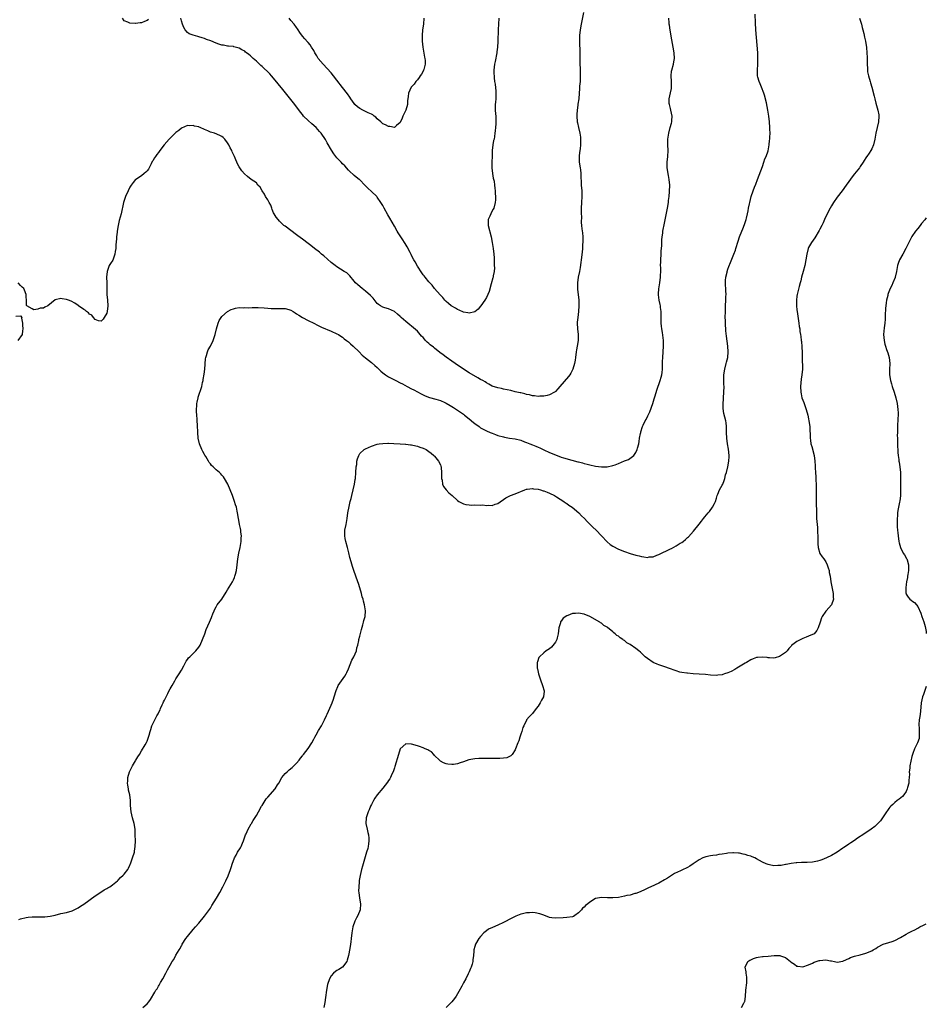
# Model space of a CAD drawing. Units: inches. Extents: x 2535000 to 2538000, y 1536769 to 1539000.
# Drawn here: x 2537685 to 2538000, y 1537476 to 1537819 of the extents above; entities that cross this region are included whole.
import ezdxf

# ---------------------------------------------------------------- set-up
doc = ezdxf.new("R2010")
doc.units = ezdxf.units.IN
doc.header["$MEASUREMENT"] = 0
doc.layers.add('LD25351536_10ft', color=254, linetype='Continuous')

msp = doc.modelspace()

# ---------------------------------------------------------------- linework, layer by layer
at = {"layer": 'LD25351536_10ft'}
for points, elevation in [([(2537880.76, 1537821), (2537880.02, 1537817), (2537879.67, 1537815), (2537879.43, 1537813), (2537879.39, 1537811), (2537879.55, 1537807), (2537879.51, 1537803), (2537879.58, 1537801.58), (2537879.57, 1537800.43), (2537879.63, 1537799), (2537879.62, 1537798.38), (2537879.56, 1537797), (2537879.42, 1537795.42), (2537879.44, 1537794.56), (2537879.15, 1537791.15), (2537879.15, 1537791), (2537878.84, 1537789.16), (2537878.81, 1537788.81), (2537878.54, 1537787), (2537878.45, 1537785.55), (2537878.45, 1537785), (2537878.61, 1537783), (2537878.66, 1537782.66), (2537879.02, 1537780.98), (2537879.5, 1537779), (2537879.7, 1537777.7), (2537879.76, 1537777), (2537879.74, 1537776.26), (2537879.75, 1537775), (2537879.58, 1537773.58), (2537879.53, 1537773), (2537879.31, 1537771.31), (2537879.28, 1537771), (2537879.32, 1537769), (2537879.63, 1537767), (2537879.72, 1537766.28), (2537879.83, 1537765), (2537879.83, 1537763.83), (2537879.96, 1537762.04), (2537880, 1537761), (2537880.14, 1537759), (2537880.16, 1537757), (2537880.06, 1537755), (2537879.97, 1537753), (2537879.96, 1537752.04), (2537879.99, 1537751), (2537880.05, 1537750.05), (2537880.02, 1537747.98), (2537880.12, 1537747), (2537880.18, 1537745.82), (2537880.38, 1537744.38), (2537880.49, 1537743), (2537880.53, 1537741.47), (2537880.52, 1537741), (2537880.46, 1537740.46), (2537880.39, 1537739), (2537880.28, 1537737.72), (2537879.99, 1537735), (2537879.87, 1537734.13), (2537879.62, 1537732.38), (2537879.33, 1537731), (2537878.96, 1537729), (2537878.73, 1537727), (2537878.7, 1537725), (2537878.72, 1537724.72), (2537878.91, 1537722.91), (2537879.14, 1537721), (2537879.18, 1537719.18), (2537879.18, 1537719), (2537879.01, 1537717), (2537878.76, 1537715), (2537878.63, 1537713.37), (2537878.62, 1537713), (2537878.72, 1537711), (2537878.9, 1537709), (2537878.89, 1537707), (2537878.59, 1537705), (2537878.34, 1537703.66), (2537878.23, 1537703), (2537877.96, 1537701), (2537877.87, 1537700.13), (2537877.66, 1537699), (2537877.06, 1537696.94), (2537876.4, 1537695.6), (2537876, 1537695), (2537875.58, 1537694.42), (2537872.49, 1537691), (2537871.82, 1537690.18), (2537871, 1537689.25), (2537870.87, 1537689.13), (2537870.68, 1537689), (2537869, 1537688.08), (2537868.19, 1537687.81), (2537867, 1537687.57), (2537865.54, 1537687.54), (2537865, 1537687.49), (2537863.69, 1537687.69), (2537863, 1537687.75), (2537862.02, 1537688.02), (2537861, 1537688.21), (2537860.4, 1537688.4), (2537859, 1537688.7), (2537858.77, 1537688.77), (2537857, 1537689.15), (2537855.52, 1537689.52), (2537854.24, 1537689.76), (2537853, 1537690.08), (2537852.28, 1537690.28), (2537851, 1537690.53), (2537849, 1537691.13), (2537847.82, 1537691.82), (2537847, 1537692.18), (2537846.54, 1537692.54), (2537845.79, 1537693), (2537845, 1537693.44), (2537844.08, 1537693.92), (2537841, 1537695.74), (2537837, 1537698.42), (2537836.09, 1537699), (2537835, 1537699.72), (2537833, 1537701.17), (2537831.97, 1537701.97), (2537830.83, 1537702.83), (2537829, 1537704.26), (2537828.58, 1537704.58), (2537827.49, 1537705.49), (2537827, 1537705.96), (2537826.43, 1537706.43), (2537825.86, 1537707), (2537825.44, 1537707.44), (2537825, 1537707.97), (2537824.48, 1537708.48), (2537823, 1537710.17), (2537821, 1537711.96), (2537820.39, 1537712.39), (2537819.63, 1537713), (2537819, 1537713.56), (2537817.31, 1537715), (2537817.15, 1537715.15), (2537817, 1537715.33), (2537816.07, 1537716.07), (2537815, 1537717.05), (2537813, 1537717.95), (2537811.68, 1537718.32), (2537811, 1537718.54), (2537810.23, 1537719), (2537809.49, 1537719.49), (2537809, 1537719.87), (2537807.62, 1537721.62), (2537807, 1537722.22), (2537806.65, 1537722.65), (2537805, 1537724.09), (2537803.75, 1537725), (2537802.28, 1537726.28), (2537801.53, 1537727), (2537801, 1537727.62), (2537799.49, 1537729.49), (2537799, 1537729.88), (2537798.43, 1537730.43), (2537797.58, 1537731), (2537795, 1537732.57), (2537794.4, 1537733), (2537793, 1537734.1), (2537790.44, 1537736.44), (2537789.7, 1537737), (2537789.35, 1537737.35), (2537789, 1537737.63), (2537787.17, 1537739), (2537785.99, 1537739.99), (2537785, 1537740.64), (2537783, 1537742.15), (2537781.41, 1537743.41), (2537781, 1537743.69), (2537779, 1537745.18), (2537777, 1537746.68), (2537776.6, 1537747), (2537775, 1537748.51), (2537774.53, 1537749), (2537773.88, 1537749.88), (2537773.19, 1537751), (2537773, 1537751.4), (2537772.53, 1537752.53), (2537772.37, 1537753), (2537771.98, 1537753.98), (2537771.47, 1537755), (2537771, 1537755.82), (2537770.22, 1537757), (2537769.83, 1537757.83), (2537769, 1537759), (2537768.3, 1537760.3), (2537767.56, 1537761), (2537767, 1537761.74), (2537765.14, 1537763), (2537763.94, 1537763.94), (2537762.9, 1537764.9), (2537761.96, 1537765.96), (2537761.21, 1537767), (2537761, 1537767.32), (2537760.39, 1537768.39), (2537759.68, 1537770.32), (2537759.37, 1537771), (2537759.23, 1537771.23), (2537758.58, 1537772.58), (2537758.47, 1537773), (2537757.9, 1537773.9), (2537757.44, 1537775), (2537757, 1537775.7), (2537756.02, 1537777), (2537755.5, 1537777.5), (2537755, 1537777.85), (2537754.26, 1537778.26), (2537752.41, 1537779), (2537751, 1537779.45), (2537750.15, 1537779.85), (2537749, 1537780.32), (2537747.51, 1537781), (2537747.15, 1537781.15), (2537747, 1537781.23), (2537745.54, 1537781.54), (2537745, 1537781.74), (2537743.66, 1537781.66), (2537743, 1537781.69), (2537741, 1537780.81), (2537740, 1537780), (2537739, 1537779.26), (2537737, 1537777.32), (2537736.68, 1537777), (2537734.93, 1537775), (2537733.43, 1537773), (2537733, 1537772.35), (2537732.4, 1537771.6), (2537731.96, 1537771), (2537731.57, 1537770.43), (2537731, 1537769.44), (2537730.81, 1537769.19), (2537730.42, 1537768.42), (2537729.45, 1537766.55), (2537729, 1537765.98), (2537728.56, 1537765.44), (2537728.03, 1537765), (2537727, 1537764.24), (2537725.13, 1537763), (2537725, 1537762.89), (2537724.12, 1537761.88), (2537723.45, 1537761), (2537723, 1537760.28), (2537722.39, 1537759), (2537721.51, 1537757), (2537721, 1537755.6), (2537720.82, 1537755), (2537719.96, 1537751), (2537719.34, 1537748.66), (2537718.97, 1537747), (2537718.62, 1537745), (2537718.6, 1537744.6), (2537718.39, 1537743), (2537718.35, 1537742.35), (2537718.17, 1537740.17), (2537718.13, 1537739), (2537717.93, 1537737.93), (2537717.84, 1537737), (2537717.05, 1537734.94), (2537716.32, 1537733.68), (2537715.82, 1537733), (2537715.62, 1537732.38), (2537715.06, 1537731), (2537714.94, 1537729), (2537715.02, 1537727), (2537715, 1537725), (2537715.03, 1537723), (2537715.22, 1537721), (2537715.35, 1537719), (2537715.17, 1537717), (2537715, 1537716.48), (2537714.13, 1537715), (2537713.67, 1537714.33), (2537713, 1537713.67), (2537712.16, 1537713.84), (2537711, 1537714.22), (2537710.33, 1537715), (2537709.74, 1537715.74), (2537709, 1537716.15), (2537708.57, 1537716.57), (2537707.92, 1537717), (2537707.5, 1537717.5), (2537707, 1537717.75), (2537705.15, 1537719), (2537705.08, 1537719.08), (2537705, 1537719.11), (2537703.9, 1537719.9), (2537702.59, 1537720.59), (2537701.7, 1537721), (2537701, 1537721.25), (2537699.46, 1537721.46), (2537699, 1537721.57), (2537697.04, 1537721.04), (2537697, 1537721.04), (2537694.48, 1537719), (2537693.42, 1537718.58), (2537693, 1537718.24), (2537691.76, 1537718.24), (2537691, 1537717.84), (2537689.63, 1537717.63), (2537689, 1537717.95), (2537687.17, 1537719), (2537687.11, 1537719.11), (2537687.11, 1537721), (2537687, 1537722.13), (2537686.94, 1537723), (2537686.42, 1537724.42), (2537686.14, 1537725), (2537685.54, 1537725.54), (2537685, 1537726.11), (2537684.13, 1537727)], 9040), ([(2537684.43, 1537505.57), (2537685, 1537505.8), (2537687, 1537506.29), (2537687.62, 1537506.38), (2537689, 1537506.51), (2537689.47, 1537506.53), (2537691, 1537506.56), (2537691.45, 1537506.55), (2537693.45, 1537506.55), (2537695.27, 1537506.73), (2537697, 1537507.15), (2537699, 1537507.72), (2537701, 1537508.08), (2537703, 1537508.6), (2537705, 1537509.63), (2537705.8, 1537510.2), (2537707, 1537510.97), (2537711, 1537513.84), (2537712.86, 1537515.14), (2537714.09, 1537515.91), (2537715, 1537516.42), (2537715.38, 1537516.62), (2537716.05, 1537517), (2537717, 1537517.66), (2537718.68, 1537519), (2537719, 1537519.31), (2537719.81, 1537520.19), (2537720.71, 1537521), (2537721, 1537521.32), (2537722.25, 1537523), (2537722.49, 1537523.51), (2537723, 1537524.46), (2537723.15, 1537524.85), (2537723.22, 1537525), (2537723.65, 1537526.35), (2537723.94, 1537527), (2537724.57, 1537529), (2537724.64, 1537529.36), (2537724.86, 1537531), (2537724.92, 1537533), (2537724.9, 1537535), (2537724.8, 1537537), (2537724.49, 1537539), (2537723.97, 1537541), (2537723.5, 1537543), (2537723.27, 1537545.27), (2537723.23, 1537547), (2537723.01, 1537548.99), (2537722.59, 1537550.59), (2537722.55, 1537551), (2537722.27, 1537552.27), (2537722.23, 1537553), (2537722.31, 1537553.69), (2537722.33, 1537555), (2537722.9, 1537557), (2537723.9, 1537559), (2537725, 1537560.8), (2537725.14, 1537561), (2537725.82, 1537562.18), (2537726.34, 1537563), (2537727, 1537564.26), (2537728.29, 1537566.29), (2537728.82, 1537567.18), (2537729, 1537567.57), (2537729.53, 1537569), (2537729.7, 1537569.7), (2537730.05, 1537571), (2537730.29, 1537571.71), (2537730.67, 1537573), (2537731, 1537573.65), (2537731.64, 1537575), (2537732.43, 1537576.43), (2537732.86, 1537577.14), (2537733, 1537577.46), (2537733.51, 1537578.49), (2537733.7, 1537579), (2537734.2, 1537580.2), (2537734.58, 1537581), (2537734.74, 1537581.26), (2537735, 1537581.84), (2537735.43, 1537582.57), (2537735.59, 1537583), (2537736.18, 1537584.18), (2537736.62, 1537585), (2537737, 1537585.77), (2537737.67, 1537587), (2537738.61, 1537588.61), (2537738.89, 1537589.11), (2537739, 1537589.26), (2537740.16, 1537591), (2537741, 1537592.35), (2537741.8, 1537593.8), (2537742.4, 1537595), (2537742.56, 1537595.44), (2537743, 1537596.01), (2537743.39, 1537596.61), (2537743.86, 1537597), (2537745, 1537598.14), (2537745.91, 1537599), (2537747, 1537600.36), (2537747.42, 1537601), (2537748.33, 1537603), (2537749.03, 1537605), (2537749.56, 1537606.44), (2537750.71, 1537609), (2537751.35, 1537610.65), (2537751.52, 1537611), (2537751.86, 1537611.86), (2537752.28, 1537613), (2537752.52, 1537613.48), (2537753, 1537614.38), (2537753.39, 1537615), (2537755, 1537617.06), (2537756.56, 1537619.44), (2537757, 1537620.2), (2537758.67, 1537623), (2537759, 1537623.76), (2537759.41, 1537624.59), (2537759.57, 1537625), (2537759.73, 1537625.73), (2537760.05, 1537627), (2537760.34, 1537629), (2537760.58, 1537631), (2537760.91, 1537633), (2537761.32, 1537635), (2537761.67, 1537637), (2537761.74, 1537638.26), (2537761.8, 1537639), (2537761.64, 1537640.36), (2537761.61, 1537641), (2537761.54, 1537641.54), (2537761.16, 1537643), (2537761, 1537643.76), (2537760.76, 1537645), (2537760.47, 1537647), (2537760.35, 1537647.65), (2537760.04, 1537649), (2537759.78, 1537649.78), (2537759.39, 1537651), (2537758.67, 1537653), (2537757.93, 1537655), (2537757.1, 1537657), (2537755.96, 1537659), (2537755.55, 1537659.55), (2537755, 1537660.18), (2537754.6, 1537660.6), (2537754.17, 1537661), (2537753, 1537662.02), (2537751.99, 1537663), (2537751.46, 1537663.46), (2537751, 1537664.09), (2537750.57, 1537664.57), (2537750.36, 1537665), (2537749.44, 1537666.56), (2537749.09, 1537667.09), (2537749, 1537667.27), (2537748.35, 1537668.35), (2537748.06, 1537669), (2537747.23, 1537671), (2537746.75, 1537673), (2537746.61, 1537675), (2537746.52, 1537677.48), (2537746.41, 1537679), (2537746.39, 1537679.61), (2537746.28, 1537681), (2537746.23, 1537682.23), (2537746.24, 1537683), (2537746.3, 1537684.3), (2537746.35, 1537685), (2537746.44, 1537685.56), (2537746.71, 1537687), (2537746.77, 1537687.23), (2537748.03, 1537691), (2537748.32, 1537692.32), (2537748.49, 1537693), (2537748.56, 1537693.44), (2537748.81, 1537695.19), (2537749.04, 1537697), (2537749.37, 1537700.63), (2537749.45, 1537701), (2537749.69, 1537701.69), (2537750.02, 1537703), (2537750.3, 1537703.7), (2537751.05, 1537705), (2537752.02, 1537707), (2537752.63, 1537709), (2537753.16, 1537711), (2537753.76, 1537713), (2537754.07, 1537713.93), (2537754.74, 1537715), (2537755, 1537715.34), (2537756.98, 1537717.02), (2537758.25, 1537717.75), (2537759, 1537718.01), (2537759.78, 1537718.22), (2537761, 1537718.38), (2537762.37, 1537718.37), (2537763, 1537718.39), (2537764.37, 1537718.37), (2537765.59, 1537718.41), (2537767.59, 1537718.41), (2537769.7, 1537718.3), (2537771, 1537718.18), (2537772.1, 1537718.1), (2537773, 1537718.08), (2537773.91, 1537718.09), (2537775, 1537718.07), (2537776.1, 1537718.1), (2537777, 1537718.05), (2537778.32, 1537717.68), (2537779, 1537717.56), (2537779.79, 1537717), (2537780.54, 1537716.54), (2537781, 1537716.28), (2537781.73, 1537715.73), (2537783, 1537715), (2537785, 1537713.96), (2537787, 1537712.96), (2537788.29, 1537712.29), (2537789, 1537711.97), (2537789.64, 1537711.64), (2537793, 1537710.22), (2537795, 1537709.32), (2537795.52, 1537709), (2537796.41, 1537708.41), (2537797, 1537708.07), (2537797.59, 1537707.59), (2537798.38, 1537707), (2537798.7, 1537706.7), (2537799, 1537706.49), (2537799.78, 1537705.78), (2537800.69, 1537705), (2537802.73, 1537703), (2537803.83, 1537701.83), (2537805, 1537700.89), (2537807, 1537699.33), (2537808.21, 1537698.21), (2537809, 1537697.53), (2537810.27, 1537696.27), (2537811, 1537695.67), (2537811.93, 1537695), (2537813, 1537694.27), (2537815, 1537693.23), (2537815.51, 1537693), (2537817, 1537692.24), (2537817.83, 1537691.83), (2537819.49, 1537691), (2537821, 1537690.16), (2537821.77, 1537689.77), (2537823, 1537689.07), (2537824.36, 1537688.36), (2537825, 1537688.05), (2537825.72, 1537687.72), (2537827.18, 1537687.18), (2537829.4, 1537686.6), (2537831, 1537686.11), (2537832.6, 1537685.4), (2537833, 1537685.21), (2537834.35, 1537684.35), (2537835, 1537684.02), (2537835.6, 1537683.6), (2537837, 1537682.71), (2537838, 1537682), (2537839, 1537681.31), (2537839.42, 1537681), (2537841, 1537679.73), (2537842.48, 1537678.48), (2537843, 1537678.07), (2537844.44, 1537677), (2537845, 1537676.62), (2537847, 1537675.56), (2537848.26, 1537675), (2537849, 1537674.69), (2537850.23, 1537674.23), (2537851, 1537673.97), (2537853, 1537673.4), (2537853.33, 1537673.33), (2537855.02, 1537673.02), (2537857, 1537672.72), (2537859, 1537672.24), (2537860.25, 1537671.75), (2537861, 1537671.49), (2537862.17, 1537671), (2537863, 1537670.63), (2537864.18, 1537670.18), (2537865, 1537669.82), (2537865.59, 1537669.59), (2537866.97, 1537668.97), (2537869, 1537668.04), (2537871, 1537667.18), (2537873, 1537666.44), (2537873.85, 1537666.15), (2537876.68, 1537665.32), (2537878.81, 1537664.81), (2537879, 1537664.73), (2537880.4, 1537664.4), (2537881, 1537664.2), (2537882.09, 1537663.91), (2537883, 1537663.69), (2537885, 1537663.26), (2537887, 1537662.99), (2537889, 1537663.01), (2537891, 1537663.44), (2537891.77, 1537663.77), (2537893, 1537664.22), (2537895, 1537665.07), (2537896.39, 1537665.61), (2537898.28, 1537667), (2537899, 1537668.06), (2537899.48, 1537669), (2537899.57, 1537669.57), (2537899.97, 1537671), (2537900.16, 1537671.84), (2537900.29, 1537673), (2537900.57, 1537674.57), (2537900.67, 1537675), (2537900.76, 1537675.24), (2537901.32, 1537677), (2537901.57, 1537677.57), (2537902.27, 1537679), (2537902.53, 1537679.47), (2537903.2, 1537680.8), (2537903.28, 1537681), (2537903.84, 1537682.16), (2537904.84, 1537685), (2537905.34, 1537686.66), (2537905.69, 1537687.69), (2537906.32, 1537689.68), (2537907.49, 1537693), (2537907.83, 1537694.17), (2537908.05, 1537695), (2537908.17, 1537695.83), (2537908.25, 1537697), (2537908.22, 1537698.22), (2537908.25, 1537699), (2537908.3, 1537699.7), (2537908.34, 1537701), (2537908.51, 1537703), (2537908.61, 1537705), (2537908.55, 1537707), (2537908.25, 1537709.75), (2537908.05, 1537711), (2537907.92, 1537711.92), (2537907.84, 1537713), (2537907.82, 1537715), (2537907.84, 1537715.84), (2537907.81, 1537717), (2537907.59, 1537718.41), (2537907.53, 1537719), (2537907.44, 1537719.44), (2537907.08, 1537721), (2537906.88, 1537722.88), (2537906.88, 1537723.13), (2537907.03, 1537724.97), (2537907.38, 1537727), (2537907.6, 1537729), (2537907.57, 1537729.57), (2537907.63, 1537731), (2537907.65, 1537732.35), (2537907.6, 1537733), (2537907.66, 1537734.34), (2537907.65, 1537735), (2537907.79, 1537737), (2537907.84, 1537738.16), (2537907.93, 1537739), (2537908.01, 1537740.01), (2537908.06, 1537741.94), (2537908.15, 1537743), (2537908.33, 1537744.33), (2537908.39, 1537745), (2537908.47, 1537745.53), (2537908.78, 1537747.22), (2537909.97, 1537753), (2537910.33, 1537755), (2537910.39, 1537755.61), (2537910.6, 1537757), (2537910.74, 1537758.74), (2537910.79, 1537761), (2537910.59, 1537763), (2537910.32, 1537764.32), (2537909.9, 1537767), (2537909.88, 1537769), (2537910.09, 1537771), (2537910.21, 1537773), (2537910.14, 1537775), (2537910.14, 1537777), (2537910.42, 1537779), (2537910.96, 1537781), (2537911.42, 1537782.58), (2537911.49, 1537783), (2537911.5, 1537783.5), (2537911.61, 1537785), (2537911.19, 1537787), (2537911, 1537787.66), (2537910.65, 1537789), (2537910.62, 1537789.38), (2537910.56, 1537791), (2537911, 1537793.13), (2537911.36, 1537794.64), (2537911.41, 1537795), (2537911.39, 1537795.39), (2537911.42, 1537797), (2537911.29, 1537799), (2537911.42, 1537800.58), (2537911.46, 1537801), (2537912.02, 1537803), (2537912.19, 1537803.81), (2537912.43, 1537805), (2537912.36, 1537807), (2537912, 1537809), (2537911.49, 1537811.49), (2537910.88, 1537814.88), (2537910.63, 1537816.62), (2537910.59, 1537817), (2537910.56, 1537817.44), (2537910.42, 1537819)], 9050), ([(2537729.46, 1537818.54), (2537729, 1537818.25), (2537728.08, 1537817.92), (2537727, 1537817.42), (2537726.61, 1537817.39), (2537725, 1537817.17), (2537724.8, 1537817.2), (2537723, 1537817.33), (2537722.33, 1537817.67), (2537721, 1537818.1), (2537720.4, 1537819)], 9030), ([(2537727.55, 1537475), (2537729, 1537476.31), (2537729.58, 1537477), (2537730.18, 1537477.82), (2537731.67, 1537480.33), (2537732.05, 1537481), (2537732.46, 1537481.54), (2537733, 1537482.48), (2537733.2, 1537482.8), (2537733.64, 1537483.64), (2537734.44, 1537485), (2537735.52, 1537487), (2537736.07, 1537488.07), (2537737, 1537489.72), (2537737.75, 1537491), (2537738.25, 1537491.75), (2537739, 1537493.18), (2537740.12, 1537495), (2537740.47, 1537495.53), (2537741, 1537496.59), (2537741.16, 1537496.84), (2537741.23, 1537497), (2537742.48, 1537499), (2537743, 1537499.75), (2537745, 1537502.09), (2537745.86, 1537503), (2537747, 1537504.29), (2537749, 1537506.75), (2537751, 1537509.56), (2537751.56, 1537510.44), (2537753.12, 1537513), (2537754.26, 1537515), (2537755.35, 1537517), (2537756.34, 1537519), (2537757.18, 1537520.82), (2537758.05, 1537523), (2537758.29, 1537523.71), (2537758.76, 1537525.24), (2537759.29, 1537526.71), (2537759.42, 1537527), (2537759.94, 1537527.94), (2537760.49, 1537529), (2537761.44, 1537530.56), (2537761.68, 1537531), (2537762.18, 1537532.18), (2537762.56, 1537533), (2537763.25, 1537535), (2537763.43, 1537535.43), (2537764.14, 1537537), (2537765.18, 1537538.82), (2537765.27, 1537539), (2537765.94, 1537540.06), (2537767, 1537541.78), (2537767.71, 1537543), (2537768.83, 1537545), (2537769, 1537545.28), (2537770.1, 1537547), (2537770.47, 1537547.53), (2537771, 1537548.15), (2537773.56, 1537551), (2537774.4, 1537552.4), (2537774.78, 1537553), (2537775.86, 1537555), (2537777, 1537556.38), (2537777.68, 1537557), (2537778.39, 1537557.61), (2537779.51, 1537558.49), (2537780.08, 1537559), (2537781, 1537559.95), (2537781.86, 1537561), (2537782.3, 1537561.7), (2537783, 1537562.48), (2537783.21, 1537562.79), (2537783.39, 1537563), (2537785, 1537565.02), (2537786.25, 1537567), (2537787, 1537568.31), (2537787.35, 1537569), (2537787.83, 1537569.83), (2537788.66, 1537571.34), (2537789.67, 1537573), (2537790.67, 1537575), (2537791.41, 1537576.59), (2537791.58, 1537577), (2537793, 1537580.09), (2537793.39, 1537581), (2537793.83, 1537582.17), (2537794.09, 1537583), (2537794.73, 1537585.27), (2537795.31, 1537586.69), (2537795.48, 1537587), (2537797.81, 1537590.19), (2537798.25, 1537591), (2537798.49, 1537591.51), (2537799, 1537592.74), (2537800.21, 1537595.79), (2537800.96, 1537597), (2537801.79, 1537599), (2537801.97, 1537600.03), (2537802.29, 1537601), (2537802.66, 1537602.66), (2537802.7, 1537603), (2537803, 1537604.17), (2537803.53, 1537606.47), (2537804.09, 1537608.09), (2537804.32, 1537609), (2537804.4, 1537609.6), (2537804.83, 1537611), (2537804.98, 1537612.98), (2537804.64, 1537615), (2537804.27, 1537616.27), (2537804.1, 1537617), (2537803.83, 1537617.83), (2537803.53, 1537619), (2537803, 1537620.95), (2537802.47, 1537622.47), (2537802.33, 1537623), (2537801.65, 1537625), (2537800.94, 1537626.94), (2537800.42, 1537628.42), (2537799.99, 1537630.01), (2537799.54, 1537631.54), (2537799.15, 1537633.15), (2537798.67, 1537635), (2537798.11, 1537637), (2537797.92, 1537638.09), (2537797.73, 1537639), (2537797.75, 1537639.75), (2537797.81, 1537641), (2537798.22, 1537643), (2537798.33, 1537643.67), (2537798.61, 1537645), (2537798.86, 1537647), (2537799.23, 1537649.23), (2537799.67, 1537651), (2537799.97, 1537652.03), (2537800.16, 1537653), (2537801.1, 1537657), (2537801.36, 1537658.64), (2537801.44, 1537659), (2537801.61, 1537661), (2537801.77, 1537663), (2537801.89, 1537663.89), (2537802, 1537665), (2537802.16, 1537665.84), (2537802.59, 1537667), (2537803, 1537667.64), (2537804.48, 1537669), (2537805, 1537669.32), (2537807, 1537670.16), (2537809, 1537670.85), (2537809.68, 1537671), (2537811, 1537671.19), (2537812.74, 1537671.26), (2537813, 1537671.23), (2537814.83, 1537671.16), (2537816.98, 1537671.02), (2537818.86, 1537670.86), (2537819, 1537670.87), (2537820.64, 1537670.64), (2537821, 1537670.65), (2537821.4, 1537670.6), (2537823, 1537670.23), (2537823.86, 1537669.86), (2537825, 1537669.53), (2537826.04, 1537669), (2537827, 1537668.39), (2537827.77, 1537667.77), (2537828.74, 1537667), (2537829, 1537666.7), (2537830.38, 1537665), (2537831, 1537663.74), (2537831.21, 1537663.21), (2537831.26, 1537663), (2537831.26, 1537662.74), (2537831.41, 1537661), (2537831.42, 1537659), (2537831.58, 1537658.42), (2537831.78, 1537657), (2537832.13, 1537656.13), (2537833.03, 1537655.03), (2537833.95, 1537653.95), (2537835.07, 1537653), (2537837, 1537651.26), (2537837.41, 1537651), (2537839, 1537650.14), (2537839.9, 1537649.9), (2537841, 1537649.77), (2537841.72, 1537649.72), (2537843, 1537649.76), (2537845, 1537649.74), (2537845.76, 1537649.76), (2537847, 1537649.6), (2537847.7, 1537649.7), (2537849, 1537649.6), (2537850.01, 1537650.01), (2537851, 1537650.31), (2537853.73, 1537652.27), (2537855.38, 1537653), (2537857, 1537653.62), (2537860.34, 1537655), (2537861, 1537655.23), (2537861.24, 1537655.24), (2537863, 1537655.49), (2537863.41, 1537655.41), (2537865, 1537655.24), (2537865.87, 1537655), (2537866.72, 1537654.72), (2537867, 1537654.66), (2537868.16, 1537654.16), (2537869, 1537653.85), (2537870.71, 1537653), (2537871.43, 1537652.57), (2537873.95, 1537651), (2537874.54, 1537650.54), (2537875, 1537650.24), (2537875.71, 1537649.71), (2537876.81, 1537649), (2537879.19, 1537647), (2537880.03, 1537646.03), (2537881.14, 1537645), (2537882.01, 1537644.01), (2537883.13, 1537643), (2537884.06, 1537642.06), (2537885.2, 1537641), (2537887.02, 1537639.02), (2537888.96, 1537636.96), (2537890.07, 1537636.07), (2537891, 1537635.42), (2537893, 1537634.39), (2537895, 1537633.59), (2537897, 1537632.93), (2537899, 1537632.34), (2537900.09, 1537632.09), (2537901, 1537631.83), (2537901.78, 1537631.78), (2537903, 1537631.55), (2537903.67, 1537631.67), (2537905, 1537631.76), (2537906.29, 1537632.29), (2537907, 1537632.53), (2537911, 1537634.5), (2537911.36, 1537634.64), (2537913, 1537635.55), (2537914.45, 1537636.45), (2537915, 1537636.76), (2537915.39, 1537637), (2537916.29, 1537637.71), (2537917, 1537638.43), (2537917.33, 1537638.67), (2537919, 1537640.6), (2537921, 1537643.07), (2537921.82, 1537644.18), (2537922.47, 1537645), (2537923, 1537645.58), (2537924.12, 1537647), (2537924.55, 1537647.45), (2537925.67, 1537649), (2537926.31, 1537650.31), (2537926.68, 1537651), (2537927, 1537652.1), (2537927.3, 1537653), (2537927.55, 1537653.55), (2537928.11, 1537655), (2537929, 1537656.6), (2537929.19, 1537657), (2537929.73, 1537658.27), (2537929.93, 1537659), (2537930.2, 1537660.2), (2537930.47, 1537661), (2537930.99, 1537663), (2537931.35, 1537665), (2537931.42, 1537666.58), (2537931.42, 1537667), (2537931.18, 1537669.18), (2537930.88, 1537671), (2537930.6, 1537673), (2537930.48, 1537675), (2537930.46, 1537677), (2537930.34, 1537678.34), (2537930.26, 1537679), (2537929.61, 1537681.61), (2537929.36, 1537683.36), (2537929.35, 1537685), (2537929.44, 1537686.56), (2537929.44, 1537687), (2537929.57, 1537689), (2537929.65, 1537691), (2537929.63, 1537691.63), (2537929.64, 1537694.36), (2537929.62, 1537695), (2537929.88, 1537697), (2537930.43, 1537699), (2537930.53, 1537699.47), (2537930.95, 1537701), (2537931.11, 1537703), (2537930.94, 1537705), (2537930.48, 1537708.48), (2537930.31, 1537710.31), (2537930.14, 1537713), (2537930.11, 1537713.89), (2537930.09, 1537715), (2537930.11, 1537717), (2537930.17, 1537719), (2537930.3, 1537721), (2537930.31, 1537722.31), (2537930.35, 1537723), (2537930.24, 1537724.24), (2537930.14, 1537727), (2537930.19, 1537727.81), (2537930.31, 1537729), (2537930.72, 1537730.72), (2537930.77, 1537731), (2537931, 1537731.73), (2537931.33, 1537732.67), (2537931.89, 1537734.11), (2537933.09, 1537737), (2537933.61, 1537738.39), (2537933.8, 1537739), (2537934.53, 1537741.47), (2537935, 1537743), (2537935.79, 1537745), (2537936.18, 1537745.82), (2537936.75, 1537747.25), (2537937.33, 1537749), (2537937.45, 1537749.45), (2537937.81, 1537751), (2537938.04, 1537752.04), (2537938.19, 1537753), (2537938.49, 1537754.49), (2537938.57, 1537755), (2537939.09, 1537757), (2537939.79, 1537759), (2537940.28, 1537760.28), (2537940.69, 1537761.31), (2537941.3, 1537763), (2537943, 1537767.43), (2537943.55, 1537769), (2537943.88, 1537770.12), (2537944.27, 1537771), (2537944.96, 1537772.96), (2537945.39, 1537775), (2537945.51, 1537776.49), (2537945.58, 1537777), (2537945.61, 1537777.61), (2537945.64, 1537779), (2537945.61, 1537780.4), (2537945.62, 1537781), (2537945.49, 1537783), (2537945.26, 1537785), (2537944.92, 1537787.08), (2537944.39, 1537789.61), (2537943.69, 1537792.31), (2537943.48, 1537793), (2537942.73, 1537795), (2537942.17, 1537796.17), (2537941.84, 1537797), (2537941.44, 1537798.56), (2537941.3, 1537799), (2537941.24, 1537801), (2537941.38, 1537803), (2537941.44, 1537805), (2537941.35, 1537807), (2537940.76, 1537815), (2537940.6, 1537817.4), (2537940.49, 1537820.49)], 9060), ([(2537851.38, 1537819), (2537851.21, 1537817), (2537851.11, 1537815.11), (2537850.99, 1537810.99), (2537850.87, 1537809), (2537850.66, 1537807.34), (2537850.65, 1537807), (2537850.06, 1537803.94), (2537849.82, 1537803), (2537849.56, 1537801), (2537849.56, 1537800.44), (2537849.68, 1537798.32), (2537849.88, 1537797), (2537850.05, 1537796.05), (2537850.28, 1537793.72), (2537850.33, 1537793), (2537850.25, 1537792.25), (2537850.26, 1537791), (2537850.19, 1537789.81), (2537850.04, 1537789), (2537850.09, 1537787), (2537850.17, 1537785.83), (2537850.28, 1537785), (2537850.32, 1537783), (2537850.26, 1537782.26), (2537850.2, 1537781), (2537850.08, 1537779.92), (2537849.99, 1537779), (2537849.85, 1537777.86), (2537849.66, 1537777), (2537849.49, 1537776.51), (2537849.28, 1537775), (2537849.06, 1537773), (2537848.98, 1537771), (2537848.89, 1537769.11), (2537848.84, 1537767), (2537849.08, 1537765), (2537849.37, 1537763.37), (2537849.67, 1537762.33), (2537849.86, 1537761), (2537849.91, 1537759.91), (2537850.07, 1537759), (2537850.08, 1537758.08), (2537850.15, 1537757), (2537850.13, 1537755.87), (2537850.09, 1537755), (2537849.58, 1537753), (2537849.39, 1537752.61), (2537848.67, 1537751.33), (2537848.51, 1537751), (2537848.18, 1537750.18), (2537847.66, 1537749), (2537847.63, 1537748.37), (2537847.63, 1537747), (2537848.61, 1537743), (2537848.99, 1537741.01), (2537849.35, 1537739), (2537849.59, 1537737), (2537849.66, 1537735.66), (2537849.76, 1537733), (2537849.77, 1537732.23), (2537849.72, 1537731), (2537849.41, 1537729.41), (2537849.36, 1537729), (2537849.3, 1537728.7), (2537848.65, 1537726.65), (2537847.95, 1537724.05), (2537847.54, 1537723), (2537847, 1537721.9), (2537846.5, 1537721), (2537845.11, 1537719), (2537845, 1537718.85), (2537844.1, 1537717.9), (2537843, 1537716.97), (2537841, 1537716.45), (2537840.6, 1537716.6), (2537839, 1537716.84), (2537837.55, 1537717.55), (2537837, 1537717.7), (2537836.23, 1537718.23), (2537835, 1537718.84), (2537834.78, 1537719), (2537833.85, 1537719.85), (2537833, 1537720.49), (2537832.76, 1537720.76), (2537832.51, 1537721), (2537831.87, 1537721.87), (2537831, 1537722.7), (2537830.88, 1537722.88), (2537829, 1537725.04), (2537828.2, 1537726.2), (2537827.35, 1537727), (2537827, 1537727.38), (2537825.71, 1537729), (2537825.41, 1537729.41), (2537825, 1537729.81), (2537824.54, 1537730.54), (2537823, 1537732.77), (2537822.26, 1537734.26), (2537821.8, 1537735), (2537821, 1537736.5), (2537820.84, 1537736.84), (2537820.46, 1537737.54), (2537819.48, 1537739.48), (2537818.74, 1537740.74), (2537817.72, 1537742.28), (2537816.37, 1537744.37), (2537815.99, 1537745), (2537815, 1537746.68), (2537813.45, 1537749.45), (2537812.7, 1537750.7), (2537811.48, 1537753), (2537811, 1537753.86), (2537810.57, 1537754.57), (2537810.35, 1537755), (2537809, 1537756.84), (2537808.86, 1537757), (2537807, 1537758.81), (2537806.89, 1537758.89), (2537805.84, 1537759.84), (2537805, 1537760.73), (2537804.85, 1537760.85), (2537804.69, 1537761), (2537803, 1537762.79), (2537802.71, 1537763), (2537801.76, 1537763.76), (2537801, 1537764.39), (2537800.64, 1537764.64), (2537799.59, 1537765.59), (2537799, 1537766.22), (2537797.73, 1537767.73), (2537797, 1537768.44), (2537796.5, 1537769), (2537795, 1537770.51), (2537794.59, 1537771), (2537793.9, 1537771.9), (2537793.12, 1537773.12), (2537791.68, 1537775.68), (2537791, 1537776.85), (2537789.54, 1537779), (2537789, 1537779.67), (2537787.78, 1537781), (2537786.31, 1537782.31), (2537785, 1537783.41), (2537783.45, 1537785), (2537783, 1537785.53), (2537782.37, 1537786.37), (2537780.43, 1537789), (2537779, 1537790.79), (2537776.2, 1537794.2), (2537773, 1537798.19), (2537772.32, 1537799), (2537771.7, 1537799.7), (2537771, 1537800.44), (2537769.66, 1537801.66), (2537769, 1537802.29), (2537768.58, 1537802.58), (2537768.1, 1537803), (2537767, 1537804.07), (2537765.9, 1537805), (2537765.43, 1537805.43), (2537765, 1537805.94), (2537764.36, 1537806.36), (2537763.61, 1537807), (2537763.27, 1537807.27), (2537763, 1537807.55), (2537761.99, 1537807.99), (2537761, 1537808.67), (2537759.13, 1537809.13), (2537759, 1537809.17), (2537757.33, 1537809.33), (2537757, 1537809.34), (2537755.61, 1537809.61), (2537755, 1537809.65), (2537754.01, 1537810.01), (2537753, 1537810.3), (2537751.13, 1537811.13), (2537749.67, 1537811.67), (2537749, 1537811.95), (2537748.16, 1537812.16), (2537747, 1537812.58), (2537746.65, 1537812.65), (2537745, 1537813.08), (2537743.63, 1537813.63), (2537743, 1537814.05), (2537742.28, 1537815), (2537741.79, 1537815.79), (2537741.29, 1537817), (2537741, 1537818.15), (2537740.76, 1537819)], 9030), ([(2537825.28, 1537819), (2537825.08, 1537817), (2537824.84, 1537815), (2537824.7, 1537813), (2537824.71, 1537811), (2537824.88, 1537809), (2537825.48, 1537805.48), (2537825.61, 1537805), (2537825.68, 1537804.32), (2537825.7, 1537803), (2537825.21, 1537801.21), (2537825.17, 1537801), (2537825.12, 1537800.88), (2537824.39, 1537799.61), (2537823.97, 1537799), (2537823.6, 1537798.4), (2537823, 1537797.65), (2537822.43, 1537797), (2537821.85, 1537796.15), (2537820.84, 1537795), (2537819.86, 1537793), (2537819.75, 1537791.75), (2537819.63, 1537791), (2537819.58, 1537790.42), (2537819.55, 1537789), (2537818.96, 1537787), (2537817.97, 1537785), (2537817.71, 1537784.29), (2537817, 1537782.73), (2537815.69, 1537781.69), (2537815, 1537781.07), (2537813.43, 1537781.43), (2537813, 1537781.33), (2537811.97, 1537781.97), (2537811, 1537782.25), (2537810.66, 1537782.66), (2537810.31, 1537783), (2537809, 1537784.02), (2537808.57, 1537784.57), (2537807.95, 1537785), (2537807.47, 1537785.47), (2537807, 1537785.61), (2537805.88, 1537786.12), (2537805, 1537786.6), (2537804.08, 1537787), (2537803, 1537787.62), (2537802.17, 1537788.17), (2537801.3, 1537789), (2537801, 1537789.37), (2537799.88, 1537791), (2537799.56, 1537791.56), (2537798.72, 1537792.72), (2537797, 1537794.96), (2537795, 1537797.47), (2537793.83, 1537799), (2537793, 1537800.01), (2537791.6, 1537801.6), (2537790.19, 1537803), (2537788.55, 1537805), (2537787.98, 1537805.98), (2537787.35, 1537807), (2537787, 1537807.78), (2537786.23, 1537809), (2537785.74, 1537809.74), (2537785, 1537810.58), (2537784.81, 1537810.82), (2537783.82, 1537811.82), (2537783, 1537812.78), (2537782.1, 1537814.1), (2537781.54, 1537815), (2537781.3, 1537815.3), (2537781, 1537815.77), (2537780.1, 1537817), (2537779, 1537818.24), (2537778.36, 1537819)], 9020), ([(2537976.81, 1537819), (2537977.46, 1537817), (2537977.75, 1537815.75), (2537977.95, 1537815), (2537978.23, 1537813.77), (2537978.48, 1537812.48), (2537978.83, 1537811), (2537979.19, 1537808.81), (2537979.35, 1537807), (2537979.4, 1537805.4), (2537979.44, 1537805), (2537979.46, 1537803), (2537979.52, 1537801.52), (2537979.52, 1537801), (2537979.6, 1537800.4), (2537979.84, 1537799), (2537980.46, 1537797), (2537980.6, 1537796.6), (2537981.11, 1537795), (2537981.88, 1537791.88), (2537982.06, 1537791), (2537982.48, 1537789.52), (2537982.68, 1537788.68), (2537983.19, 1537787), (2537983.44, 1537785.44), (2537983.52, 1537785), (2537983.4, 1537783), (2537982.46, 1537779), (2537982.11, 1537777), (2537981.62, 1537775), (2537981, 1537773.59), (2537980.7, 1537773), (2537980.08, 1537772.08), (2537979.33, 1537771), (2537979.18, 1537770.82), (2537979, 1537770.51), (2537978.4, 1537769.6), (2537978.08, 1537769), (2537977, 1537767.42), (2537976.75, 1537767), (2537975, 1537764.89), (2537974.18, 1537763.82), (2537973, 1537762.21), (2537972.17, 1537761), (2537970.72, 1537759), (2537969, 1537756.76), (2537967.76, 1537755), (2537967, 1537753.77), (2537966.55, 1537753), (2537965.53, 1537751), (2537964.59, 1537749), (2537964.09, 1537747.91), (2537963.61, 1537747), (2537963, 1537745.72), (2537962.75, 1537745.25), (2537961.28, 1537742.71), (2537960.03, 1537741), (2537959, 1537739.26), (2537958.92, 1537739.09), (2537958.88, 1537739), (2537958.42, 1537737), (2537958.15, 1537735), (2537957.73, 1537733), (2537957.17, 1537731), (2537956.64, 1537729), (2537956.33, 1537727.67), (2537956.11, 1537727), (2537955.76, 1537725.76), (2537955.09, 1537723), (2537955, 1537722.32), (2537954.85, 1537721), (2537954.87, 1537719), (2537955, 1537717.59), (2537955.06, 1537717), (2537955.68, 1537713), (2537955.83, 1537711.83), (2537955.96, 1537711), (2537956.07, 1537710.07), (2537956.25, 1537709), (2537956.33, 1537708.33), (2537956.53, 1537707), (2537956.58, 1537706.58), (2537956.75, 1537704.75), (2537956.79, 1537702.8), (2537956.79, 1537701), (2537956.91, 1537697), (2537956.76, 1537695), (2537956.52, 1537693.48), (2537956.3, 1537691), (2537956.36, 1537689), (2537956.44, 1537688.44), (2537956.74, 1537687), (2537957, 1537686.2), (2537957.37, 1537685.37), (2537958.22, 1537683), (2537958.74, 1537681), (2537959, 1537679.74), (2537959.18, 1537679), (2537959.45, 1537677), (2537959.6, 1537673), (2537959.69, 1537672.31), (2537959.89, 1537671), (2537960.14, 1537670.14), (2537960.96, 1537667), (2537961.24, 1537665), (2537961.33, 1537663.33), (2537961.35, 1537662.65), (2537961.46, 1537661), (2537961.57, 1537659.57), (2537961.59, 1537659), (2537961.58, 1537658.42), (2537961.66, 1537657), (2537961.69, 1537655.69), (2537961.65, 1537655), (2537961.67, 1537653.67), (2537961.64, 1537653), (2537961.73, 1537649.73), (2537961.83, 1537648.16), (2537961.79, 1537645.79), (2537961.85, 1537645), (2537961.95, 1537644.05), (2537961.99, 1537643), (2537962.13, 1537641.87), (2537962.19, 1537641), (2537962.21, 1537640.21), (2537962.31, 1537639), (2537962.32, 1537637.68), (2537962.28, 1537637), (2537962.26, 1537636.26), (2537962.34, 1537635), (2537962.93, 1537632.93), (2537963.76, 1537631.76), (2537964.33, 1537631), (2537965, 1537630.04), (2537965.53, 1537629), (2537965.88, 1537627.88), (2537966.17, 1537627), (2537966.26, 1537626.26), (2537966.54, 1537625), (2537966.82, 1537623), (2537967.56, 1537619), (2537967.57, 1537617.57), (2537967.69, 1537617), (2537967, 1537615), (2537965.15, 1537613), (2537965, 1537612.81), (2537963.79, 1537611), (2537963.52, 1537610.48), (2537963.09, 1537609), (2537962.39, 1537607), (2537961.9, 1537606.1), (2537961, 1537604.98), (2537959, 1537604.09), (2537958.2, 1537603.8), (2537957, 1537603.31), (2537956.34, 1537603), (2537955, 1537602.26), (2537953.13, 1537600.87), (2537953, 1537600.7), (2537952.17, 1537599.83), (2537951.57, 1537599), (2537951, 1537598.45), (2537949, 1537597.06), (2537947.39, 1537596.61), (2537947, 1537596.52), (2537945.43, 1537596.57), (2537945, 1537596.59), (2537944.66, 1537596.66), (2537943, 1537596.87), (2537941.29, 1537596.71), (2537941, 1537596.72), (2537939.8, 1537596.2), (2537939, 1537595.93), (2537937.5, 1537595), (2537937, 1537594.74), (2537934.05, 1537593), (2537933.4, 1537592.6), (2537932.1, 1537591.9), (2537931, 1537591.39), (2537929.82, 1537591), (2537929.22, 1537590.78), (2537929, 1537590.73), (2537927.48, 1537590.52), (2537927, 1537590.5), (2537925, 1537590.57), (2537923.24, 1537590.76), (2537921.05, 1537590.95), (2537918.92, 1537591.08), (2537917, 1537591.24), (2537916.75, 1537591.25), (2537915, 1537591.53), (2537914.33, 1537591.67), (2537913, 1537592.06), (2537910.33, 1537593), (2537909.36, 1537593.36), (2537907, 1537594.14), (2537906.39, 1537594.39), (2537905, 1537594.99), (2537903, 1537596.33), (2537902.25, 1537597), (2537901, 1537598.17), (2537900.55, 1537598.55), (2537900.07, 1537599), (2537899, 1537599.81), (2537897, 1537601.21), (2537895.82, 1537601.82), (2537895, 1537602.6), (2537894.73, 1537602.73), (2537894.46, 1537603), (2537893.56, 1537603.56), (2537893, 1537604.1), (2537892.4, 1537604.4), (2537891.83, 1537605), (2537891.33, 1537605.33), (2537891, 1537605.66), (2537889.12, 1537607.12), (2537889, 1537607.24), (2537887.84, 1537607.84), (2537887, 1537608.63), (2537886.74, 1537608.74), (2537886.46, 1537609), (2537883, 1537610.97), (2537881, 1537611.78), (2537879, 1537612.17), (2537878.05, 1537612.05), (2537877, 1537612), (2537875.34, 1537611.34), (2537875, 1537611.24), (2537873.65, 1537610.35), (2537873, 1537609.39), (2537872.82, 1537609.18), (2537872.77, 1537609), (2537872.73, 1537608.73), (2537872.22, 1537607), (2537871.98, 1537605), (2537871.57, 1537603.57), (2537871.47, 1537603), (2537871, 1537602.05), (2537869.69, 1537600.31), (2537869, 1537599.78), (2537867.78, 1537599), (2537867, 1537598.37), (2537865.45, 1537597), (2537865.29, 1537596.71), (2537864.77, 1537595.23), (2537864.72, 1537595), (2537864.72, 1537593), (2537864.75, 1537592.75), (2537865.12, 1537591), (2537865.8, 1537589), (2537866.55, 1537587), (2537867.07, 1537585.07), (2537867.08, 1537585), (2537866.82, 1537583), (2537866.16, 1537581.84), (2537865.74, 1537581), (2537865, 1537579.83), (2537864.29, 1537579), (2537863, 1537577.2), (2537862.91, 1537577.09), (2537862.77, 1537577), (2537861.91, 1537576.09), (2537860.96, 1537575), (2537860.94, 1537574.94), (2537859.97, 1537573), (2537859.67, 1537572.33), (2537859.31, 1537571), (2537859, 1537570.11), (2537858.67, 1537569), (2537858.3, 1537567.7), (2537857.98, 1537567), (2537857.18, 1537565), (2537857, 1537564.64), (2537855.94, 1537563), (2537855.47, 1537562.53), (2537855, 1537562.34), (2537854.12, 1537561.88), (2537853, 1537561.71), (2537851.65, 1537561.65), (2537851, 1537561.55), (2537849, 1537561.55), (2537848.38, 1537561.62), (2537847, 1537561.57), (2537846.36, 1537561.64), (2537844.4, 1537561.6), (2537843, 1537561.51), (2537840.9, 1537561.1), (2537839, 1537560.43), (2537837.88, 1537560.12), (2537837, 1537559.78), (2537835.53, 1537559.53), (2537835, 1537559.51), (2537833.63, 1537559.63), (2537833, 1537559.77), (2537832.14, 1537560.14), (2537831, 1537560.7), (2537830.64, 1537561), (2537829, 1537562.69), (2537828.74, 1537563), (2537827.86, 1537563.86), (2537827, 1537564.34), (2537826.62, 1537564.62), (2537825.76, 1537565), (2537825, 1537565.31), (2537823.72, 1537565.72), (2537823, 1537566), (2537821, 1537566.57), (2537819, 1537566.67), (2537817.07, 1537565), (2537817, 1537564.92), (2537816.38, 1537563), (2537815.16, 1537558.84), (2537815, 1537558.4), (2537814.7, 1537557.3), (2537814.58, 1537557), (2537814.17, 1537556.17), (2537813.69, 1537555), (2537813.47, 1537554.53), (2537813, 1537553.9), (2537812.66, 1537553.34), (2537811, 1537551.25), (2537809.03, 1537549), (2537808.21, 1537547.79), (2537807.69, 1537547), (2537807, 1537545.62), (2537806.72, 1537545), (2537806.25, 1537543.75), (2537805.87, 1537543), (2537805.26, 1537541.26), (2537805.19, 1537541), (2537805.13, 1537539), (2537805.58, 1537537), (2537805.82, 1537535.82), (2537806.03, 1537535), (2537806.16, 1537533.84), (2537806.16, 1537533), (2537805.97, 1537531.97), (2537805.89, 1537531), (2537805.74, 1537530.26), (2537805.34, 1537529), (2537803.87, 1537524.13), (2537803.56, 1537523), (2537803.06, 1537520.94), (2537802.78, 1537519.22), (2537802.76, 1537518.76), (2537802.6, 1537517), (2537802.58, 1537515.42), (2537802.59, 1537515), (2537802.82, 1537513), (2537803.2, 1537511), (2537803.16, 1537509), (2537802.33, 1537507), (2537801.82, 1537506.18), (2537801.25, 1537505), (2537800.5, 1537503), (2537800.15, 1537501), (2537799.97, 1537499), (2537799.84, 1537497.84), (2537799.73, 1537497), (2537799.51, 1537495.51), (2537799.06, 1537493.06), (2537798.57, 1537491.43), (2537798.42, 1537491), (2537797, 1537489), (2537795.74, 1537488.26), (2537795, 1537487.91), (2537794.47, 1537487.53), (2537793.84, 1537487), (2537793, 1537486.07), (2537792.39, 1537485), (2537791.78, 1537483), (2537791.41, 1537481), (2537791, 1537478.45), (2537790.76, 1537476.76), (2537790.48, 1537475)], 9070), ([(2538000, 1537749.56), (2537999.43, 1537748.94), (2537998.38, 1537747.62), (2537997.84, 1537747), (2537997, 1537745.94), (2537996.29, 1537745), (2537995, 1537743.1), (2537993.88, 1537741), (2537992.87, 1537739), (2537991.78, 1537737), (2537990.72, 1537735), (2537990.26, 1537733.74), (2537990.02, 1537733), (2537989.62, 1537731), (2537989.17, 1537729), (2537989.13, 1537728.87), (2537988.4, 1537727), (2537987.97, 1537726.03), (2537987.46, 1537725), (2537986.75, 1537723.25), (2537986.67, 1537723), (2537986.58, 1537722.58), (2537986.15, 1537721), (2537986.05, 1537720.05), (2537985.87, 1537719), (2537985.81, 1537718.19), (2537985.69, 1537715.69), (2537985.68, 1537714.32), (2537985.55, 1537713), (2537985.34, 1537711.34), (2537985.16, 1537709), (2537985.29, 1537707), (2537985.63, 1537705.63), (2537985.76, 1537705), (2537986.16, 1537703.84), (2537986.64, 1537702.64), (2537987.09, 1537701), (2537987.29, 1537699), (2537987.18, 1537696.82), (2537987.16, 1537695), (2537987.5, 1537693), (2537987.87, 1537691.87), (2537988.12, 1537691), (2537988.79, 1537689), (2537989.41, 1537687), (2537989.88, 1537685), (2537990, 1537684), (2537990.14, 1537683), (2537990.19, 1537681.81), (2537990.19, 1537681), (2537990.15, 1537679.85), (2537989.98, 1537677), (2537989.93, 1537675), (2537989.92, 1537673.92), (2537989.95, 1537673), (2537990.01, 1537671.99), (2537989.96, 1537669.96), (2537990.05, 1537669), (2537990.06, 1537668.06), (2537990.2, 1537667), (2537990.42, 1537665.58), (2537990.5, 1537665), (2537990.59, 1537664.59), (2537990.84, 1537663), (2537991.04, 1537661), (2537991.03, 1537659.03), (2537991, 1537657), (2537991.06, 1537655), (2537991.05, 1537652.95), (2537990.82, 1537651.18), (2537990.71, 1537650.71), (2537990.35, 1537649), (2537990.15, 1537647.85), (2537990.03, 1537647), (2537989.98, 1537645.98), (2537989.87, 1537645), (2537989.83, 1537644.17), (2537989.89, 1537642.11), (2537990, 1537641), (2537990.12, 1537640.12), (2537990.22, 1537639), (2537990.49, 1537637), (2537990.59, 1537636.59), (2537990.99, 1537635), (2537992, 1537633), (2537992.42, 1537632.42), (2537993.15, 1537631.15), (2537993.22, 1537631), (2537993.3, 1537630.7), (2537993.85, 1537629), (2537993.85, 1537627.85), (2537993.82, 1537627), (2537993.57, 1537625.57), (2537993.5, 1537625), (2537993.47, 1537624.53), (2537993.14, 1537623), (2537993, 1537622.07), (2537992.87, 1537621), (2537992.92, 1537619), (2537992.94, 1537618.94), (2537993, 1537618.75), (2537993.68, 1537617.68), (2537994.24, 1537617), (2537994.69, 1537616.69), (2537995, 1537616.37), (2537995.88, 1537615.88), (2537996.55, 1537615), (2537997, 1537614.47), (2537998.12, 1537612.12), (2537998.47, 1537611), (2537999.11, 1537609.1), (2537999.56, 1537607.49), (2537999.91, 1537605.79), (2538000, 1537605.03)], 9080), ([(2537683.41, 1537715.41), (2537685, 1537715.48), (2537685.45, 1537715), (2537685.33, 1537714.67), (2537685.7, 1537713), (2537685.67, 1537712.33), (2537685.8, 1537711), (2537685.65, 1537710.35), (2537685.51, 1537709), (2537684.07, 1537707)], 9040), ([(2538000, 1537586.68), (2537999.35, 1537584.95), (2537999, 1537583.9), (2537998.67, 1537583), (2537998.26, 1537581), (2537997.96, 1537578.04), (2537997.83, 1537577), (2537997.76, 1537576.24), (2537997.55, 1537575), (2537997.44, 1537573.44), (2537997.44, 1537573), (2537997.5, 1537572.5), (2537997.56, 1537571), (2537997.49, 1537569.49), (2537997.52, 1537569), (2537997.47, 1537568.53), (2537996.97, 1537567.03), (2537995.91, 1537565), (2537995.34, 1537563.34), (2537995.21, 1537563), (2537995, 1537562.24), (2537994.27, 1537559), (2537994.22, 1537558.22), (2537994.07, 1537557), (2537994.11, 1537556.11), (2537994.08, 1537555), (2537993.97, 1537554.03), (2537993.89, 1537553), (2537993.48, 1537551.48), (2537993.37, 1537551), (2537993, 1537550.12), (2537992.24, 1537549), (2537991.67, 1537548.33), (2537990.57, 1537547.43), (2537989.88, 1537547), (2537989, 1537546.33), (2537988.35, 1537545.65), (2537987.65, 1537545), (2537987.36, 1537544.64), (2537987, 1537544.24), (2537986.52, 1537543.48), (2537986.13, 1537543), (2537984.71, 1537541), (2537984.03, 1537539.97), (2537983, 1537538.86), (2537982.08, 1537537.92), (2537980.87, 1537537), (2537979, 1537535.76), (2537977.31, 1537534.69), (2537977, 1537534.48), (2537976.1, 1537533.9), (2537975, 1537533.11), (2537973.74, 1537532.26), (2537973, 1537531.75), (2537971.87, 1537531), (2537971.36, 1537530.64), (2537971, 1537530.36), (2537969, 1537529), (2537967, 1537527.86), (2537965.32, 1537527), (2537963.69, 1537526.31), (2537963, 1537526.07), (2537962.15, 1537525.85), (2537961, 1537525.63), (2537960.43, 1537525.57), (2537958.53, 1537525.47), (2537957, 1537525.44), (2537956.6, 1537525.4), (2537955, 1537525.33), (2537954.72, 1537525.28), (2537953, 1537525.11), (2537951.23, 1537524.77), (2537951, 1537524.75), (2537949.57, 1537524.43), (2537949, 1537524.37), (2537948.38, 1537524.38), (2537947, 1537524.27), (2537945.43, 1537524.57), (2537945, 1537524.68), (2537944.3, 1537525), (2537943, 1537525.56), (2537941, 1537526.65), (2537940.33, 1537527), (2537939.43, 1537527.43), (2537939, 1537527.61), (2537937.92, 1537527.92), (2537937, 1537528.26), (2537936.32, 1537528.32), (2537935, 1537528.66), (2537934.63, 1537528.63), (2537933, 1537528.8), (2537932.76, 1537528.76), (2537931, 1537528.66), (2537930.56, 1537528.56), (2537929, 1537528.33), (2537927.81, 1537528.19), (2537927, 1537528.02), (2537925.81, 1537527.81), (2537925, 1537527.75), (2537923.35, 1537527.35), (2537923, 1537527.29), (2537922.32, 1537527), (2537921, 1537526.37), (2537918.9, 1537525), (2537917.8, 1537524.2), (2537917, 1537523.73), (2537916.51, 1537523.49), (2537915.43, 1537523), (2537914.55, 1537522.55), (2537912.45, 1537521.55), (2537909.99, 1537520.01), (2537909, 1537519.36), (2537907, 1537518.28), (2537904.15, 1537517), (2537903.38, 1537516.62), (2537901.96, 1537515.96), (2537900.67, 1537515.33), (2537899.9, 1537515), (2537899, 1537514.68), (2537898.59, 1537514.59), (2537897, 1537514.11), (2537895.9, 1537513.9), (2537895, 1537513.67), (2537893, 1537513.31), (2537891, 1537513.11), (2537889.16, 1537513.16), (2537887, 1537513.29), (2537885, 1537512.95), (2537883, 1537511.58), (2537882.28, 1537511), (2537881.52, 1537510.48), (2537881, 1537509.88), (2537880.48, 1537509.52), (2537880.09, 1537509), (2537879, 1537507.87), (2537877.8, 1537507), (2537877.31, 1537506.69), (2537877, 1537506.54), (2537875, 1537506.25), (2537873.76, 1537506.24), (2537871, 1537506.11), (2537869.78, 1537506.22), (2537869, 1537506.34), (2537867, 1537507.06), (2537865.62, 1537507.62), (2537863.93, 1537507.93), (2537863, 1537508.02), (2537861.96, 1537507.96), (2537861, 1537507.93), (2537859.57, 1537507.57), (2537859, 1537507.46), (2537857.23, 1537506.77), (2537855.88, 1537506.12), (2537853, 1537504.62), (2537851, 1537503.67), (2537849.14, 1537502.86), (2537847.78, 1537502.22), (2537847, 1537501.69), (2537846.1, 1537501), (2537845, 1537499.75), (2537844.4, 1537499), (2537843.23, 1537497), (2537843, 1537496.19), (2537842.69, 1537495), (2537842.67, 1537494.67), (2537842.51, 1537493), (2537842.32, 1537491.68), (2537842.27, 1537491), (2537842.03, 1537490.03), (2537841.7, 1537489), (2537841.45, 1537488.55), (2537841, 1537487.39), (2537840.88, 1537487.12), (2537840.84, 1537487), (2537840.71, 1537486.71), (2537839.82, 1537485), (2537839, 1537483.53), (2537838.46, 1537482.46), (2537837.44, 1537480.56), (2537836.48, 1537479), (2537835.87, 1537478.13), (2537834.93, 1537477), (2537833.07, 1537475)], 9080), ([(2537935.67, 1537475), (2537936.49, 1537476.49), (2537936.8, 1537477), (2537936.86, 1537477.14), (2537937.14, 1537478.86), (2537937.29, 1537481), (2537937.55, 1537483.55), (2537937.61, 1537485), (2537937.6, 1537485.6), (2537937.35, 1537487), (2537937.37, 1537487.37), (2537937, 1537489), (2537937.97, 1537491), (2537938.58, 1537491.42), (2537939, 1537491.58), (2537939.91, 1537492.09), (2537941, 1537492.38), (2537941.47, 1537492.53), (2537943, 1537492.69), (2537943.26, 1537492.74), (2537945, 1537492.86), (2537947.06, 1537493.06), (2537949.07, 1537493.07), (2537949.29, 1537493), (2537951, 1537492.38), (2537952.77, 1537491), (2537952.9, 1537490.9), (2537953, 1537490.76), (2537954.13, 1537490.13), (2537955, 1537489.36), (2537955.34, 1537489.34), (2537957, 1537489.14), (2537959, 1537489.82), (2537960.47, 1537490.47), (2537961, 1537490.73), (2537961.68, 1537491), (2537962.69, 1537491.31), (2537963, 1537491.38), (2537965, 1537491.58), (2537966.72, 1537491.28), (2537967, 1537491.24), (2537968.11, 1537491), (2537969, 1537490.79), (2537971, 1537491.07), (2537972.26, 1537491.74), (2537973, 1537492.05), (2537973.64, 1537492.36), (2537975, 1537492.84), (2537977, 1537493.31), (2537979, 1537493.86), (2537981, 1537494.76), (2537981.47, 1537495), (2537982.45, 1537495.55), (2537983, 1537495.94), (2537985, 1537496.99), (2537987, 1537497.62), (2537988.09, 1537497.91), (2537989, 1537498.32), (2537991, 1537499.32), (2537993, 1537500.48), (2537993.85, 1537501), (2537995, 1537501.53), (2537995.96, 1537502.04), (2537997, 1537502.56), (2537997.78, 1537503), (2537999, 1537503.6), (2538000, 1537504.13)], 9090)]:
    msp.add_lwpolyline(points, dxfattribs=dict(at, elevation=elevation))

doc.saveas('drawing.dxf')
